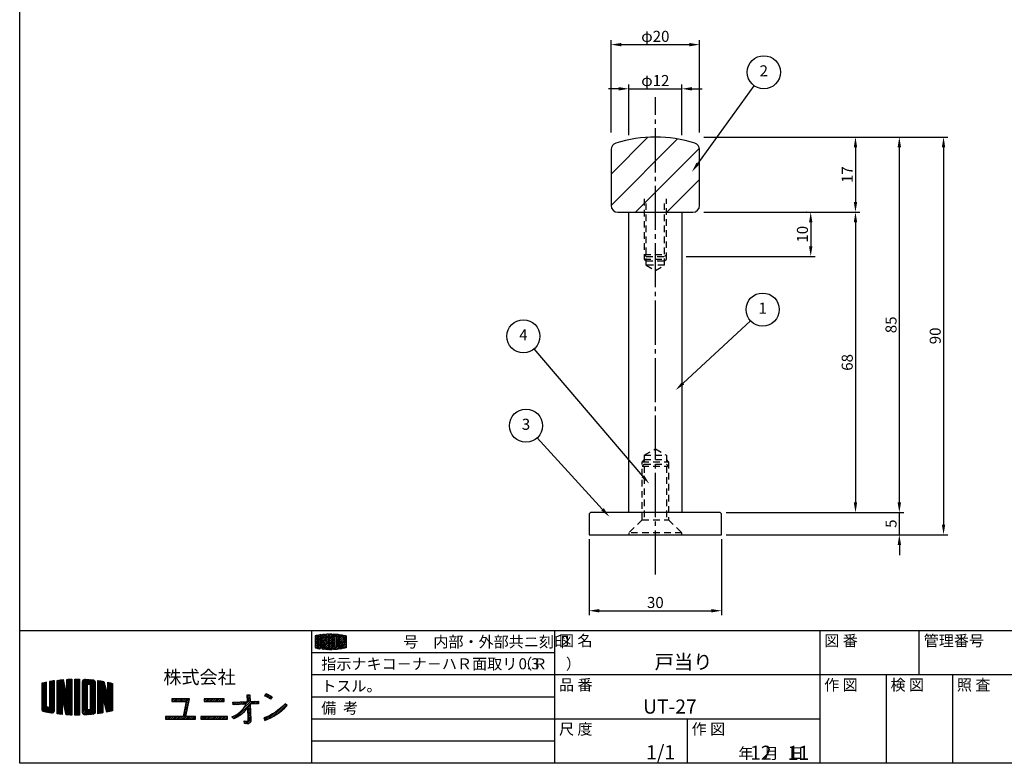
# Model space of a CAD drawing. Extents: x 0 to 386, y 0 to 263.
# Drawn here: x 0 to 223, y 0 to 168 of the extents above; entities that cross this region are included whole.
import ezdxf
from ezdxf.enums import TextEntityAlignment as Align

# ---------------------------------------------------------------- set-up
doc = ezdxf.new("R2010")
doc.units = 0
doc.header["$MEASUREMENT"] = 0
doc.linetypes.add('CENS', pattern=[13, 10, -1, 1, -1])
doc.linetypes.add('HIDS', pattern=[2.5, 1.5, -1])
doc.layers.get('0').update_dxf_attribs({"linetype": 'CONTINUOUS'})
doc.layers.get('DEFPOINTS').update_dxf_attribs({"linetype": 'CONTINUOUS'})
for name, color, linetype in [('ASKPAPERFRAME', 7, 'CONTINUOUS'), ('ASKPAPERSIZE', 7, 'CONTINUOUS'), ('HATCHING_0', 7, 'CONTINUOUS'), ('SUNPO_0', 7, 'CONTINUOUS'), ('TEXT_0', 7, 'CONTINUOUS')]:
    doc.layers.add(name, color=color, linetype=linetype)
doc.styles.get("Standard").update_dxf_attribs({"font": 'ISOCP'})
doc.styles.add('STD', font='TXT.shx', dxfattribs={"bigfont": 'extfont.shx'})
doc.dimstyles.new('ISO-25', dxfattribs={"dimtxt": 2.5, "dimasz": 2.5, "dimexe": 1.25, "dimexo": 0.625, "dimtad": 1, "dimtih": 1, "dimdec": 4, "dimdsep": 46, "dimtxsty": 'STANDARD', "dimcen": 2.5, "dimadec": 0, "dimazin": 0, "dimtfac": 1, "dimtdec": 4, "dimtmove": 0, "dimatfit": 3, "dimfxl": 1, "dimtvp": 1, "dimtolj": 1, "dimtzin": 0, "dimarcsym": 0})

# ---------------------------------------------------------------- blocks, each defined once
blk = doc.blocks.new('*X2')
at = {"color": 0}
for p, q in [((51.4, 31.04), (51.96, 31.6)), ((51.4, 31.46), (51.54, 31.6)), ((51.79, 31), (52.39, 31.6)), ((52.21, 31), (52.81, 31.6)), ((52.64, 31), (53.24, 31.6)), ((53.06, 31), (53.66, 31.6)), ((53.49, 31), (54.09, 31.6)), ((53.91, 31), (54.51, 31.6)), ((54.33, 31), (54.93, 31.6)), ((54.65, 30.89), (55.36, 31.6)), ((58.75, 31.17), (59.18, 31.6)), ((58.75, 31.6), (58.75, 31.6)), ((59, 31), (59.6, 31.6)), ((59.43, 31), (60.03, 31.6)), ((59.85, 31), (60.45, 31.6)), ((60.27, 31), (60.87, 31.6)), ((60.7, 31), (61.3, 31.6)), ((61.12, 31), (61.72, 31.6)), ((61.55, 31), (62.15, 31.6)), ((61.97, 31), (62.57, 31.6)), ((62.4, 31), (63, 31.6)), ((62.82, 31), (63.25, 31.43)), ((68.11, 30.35), (69.1, 31.34)), ((68.45, 32.39), (68.56, 32.5)), ((68.47, 31.99), (68.99, 32.5)), ((68.49, 31.58), (69.07, 32.15)), ((68.51, 31.17), (69.08, 31.75)), ((72.5, 32.2), (72.96, 32.66)), ((72.8, 32.07), (73.25, 32.52)), ((73.09, 31.93), (73.53, 32.38)), ((73.36, 31.78), (73.8, 32.22)), ((73.62, 31.62), (74.05, 32.05)), ((54.12, 28.24), (54.88, 29)), ((54.22, 28.77), (54.99, 29.53)), ((54.33, 29.3), (55.09, 30.06)), ((54.43, 29.83), (55.2, 30.59)), ((54.54, 30.36), (55.3, 31.12)), ((63.24, 31), (63.25, 31.01)), ((65.27, 30.48), (65.62, 30.83)), ((65.43, 30.22), (66.07, 30.85)), ((65.86, 27.26), (69.63, 31.02)), ((65.88, 30.24), (66.51, 30.87)), ((66.33, 30.26), (66.96, 30.89)), ((66.77, 30.28), (67.4, 30.92)), ((66.95, 27.92), (68.12, 29.09)), ((67.22, 30.31), (67.85, 30.94)), ((67.63, 29.45), (69.18, 31)), ((67.66, 30.33), (68.29, 30.96)), ((68.58, 29.55), (69.16, 30.13)), ((68.6, 29.15), (69.18, 29.72)), ((68.62, 28.74), (69.19, 29.31)), ((69.44, 30.41), (70.08, 31.04)), ((69.89, 30.43), (70.52, 31.06)), ((70.34, 30.46), (70.97, 31.09)), ((70.78, 30.48), (71.04, 30.73)), ((74.15, 27.48), (77.11, 30.44)), ((75.25, 28.15), (77.33, 30.23)), ((50, 27.09), (50.51, 27.6)), ((50, 27.51), (50.09, 27.6)), ((50.33, 27), (50.93, 27.6)), ((50.76, 27), (51.36, 27.6)), ((51.18, 27), (51.78, 27.6)), ((51.61, 27), (52.21, 27.6)), ((52.03, 27), (52.63, 27.6)), ((52.46, 27), (53.06, 27.6)), ((52.88, 27), (53.48, 27.6)), ((53.3, 27), (53.9, 27.6)), ((53.73, 27), (54.67, 27.94)), ((54.01, 27.7), (54.77, 28.47)), ((54.15, 27), (54.75, 27.6)), ((54.58, 27), (55.18, 27.6)), ((55, 27), (55.6, 27.6)), ((55.43, 27), (56.03, 27.6)), ((55.85, 27), (56.45, 27.6)), ((56.27, 27), (56.8, 27.53)), ((56.7, 27), (56.8, 27.1)), ((58, 27.03), (58.57, 27.6)), ((58, 27.45), (58.15, 27.6)), ((58.4, 27), (59, 27.6)), ((58.82, 27), (59.42, 27.6)), ((59.24, 27), (59.84, 27.6)), ((59.67, 27), (60.27, 27.6)), ((60.09, 27), (60.69, 27.6)), ((60.52, 27), (61.12, 27.6)), ((60.94, 27), (61.54, 27.6)), ((61.37, 27), (61.97, 27.6)), ((61.79, 27), (62.39, 27.6)), ((62.21, 27), (62.81, 27.6)), ((62.64, 27), (63.24, 27.6)), ((63.06, 27), (63.66, 27.6)), ((63.49, 27), (64, 27.51)), ((63.91, 27), (64, 27.09)), ((65.12, 27.36), (65.5, 27.74)), ((65.33, 27.14), (66.56, 28.37)), ((68.34, 25.92), (69.31, 26.88)), ((68.64, 28.33), (69.21, 28.91)), ((68.66, 27.93), (69.23, 28.5)), ((68.68, 27.52), (69.25, 28.1)), ((68.69, 27.12), (69.27, 27.69)), ((68.71, 26.7), (69.29, 27.28)), ((72.35, 26.96), (72.94, 27.55)), ((72.55, 26.73), (73.78, 27.96)), ((73.29, 27.05), (74.86, 28.62)), ((67.76, 26.6), (67.76, 26.61)), ((67.81, 26.23), (68.13, 26.55)), ((67.97, 25.97), (68.51, 26.5)), ((68.84, 25.99), (69.22, 26.37))]:
    blk.add_line(p, q, dxfattribs=at)
blk = doc.blocks.new('*X0')
at = {"color": 0}
for p, q in [((457.68, 18.57), (458.67, 19.56)), ((457.68, 18.14), (459.05, 19.51)), ((459.87, 18.64), (461.12, 19.89)), ((459.87, 18.21), (461.53, 19.87)), ((459.87, 19.06), (460.65, 19.83)), ((459.87, 19.49), (460.16, 19.78)), ((459.87, 17.79), (461.61, 19.52)), ((462.61, 18.83), (463.86, 20.08)), ((462.61, 19.26), (463.42, 20.06)), ((462.61, 19.68), (462.97, 20.04)), ((462.61, 18.41), (463.98, 19.78)), ((464.8, 18.9), (466.01, 20.11)), ((464.8, 19.33), (465.59, 20.11)), ((464.8, 19.75), (465.17, 20.11)), ((464.8, 18.48), (466.17, 19.85)), ((467, 19.4), (467.65, 20.05)), ((467, 18.97), (468.06, 20.03)), ((467, 18.55), (468.45, 20.01)), ((467, 18.12), (468.85, 19.98)), ((467, 17.7), (469.24, 19.94)), ((467, 17.28), (469.63, 19.91)), ((468.76, 18.62), (470.01, 19.87)), ((469.13, 18.57), (470.33, 19.76)), ((469.19, 18.19), (470.52, 19.52)), ((471.38, 19.54), (471.51, 19.67)), ((471.38, 19.11), (471.88, 19.62)), ((471.38, 18.69), (472.25, 19.56)), ((471.38, 18.26), (472.61, 19.5)), ((455.49, 18.07), (456.57, 19.15)), ((455.49, 18.5), (456.02, 19.03)), ((455.49, 17.65), (456.86, 19.02)), ((455.49, 17.22), (456.86, 18.59)), ((455.49, 16.8), (456.86, 18.17)), ((455.49, 16.37), (456.86, 17.74)), ((455.49, 15.95), (456.86, 17.32)), ((455.49, 15.53), (456.86, 16.9)), ((457.68, 18.99), (458.16, 19.47)), ((457.68, 17.72), (459.05, 19.09)), ((457.68, 17.29), (459.05, 18.66)), ((457.68, 16.87), (459.05, 18.24)), ((457.68, 16.45), (459.05, 17.82)), ((457.68, 16.02), (459.05, 17.39)), ((457.68, 15.6), (459.05, 16.97)), ((459.87, 17.36), (461.68, 19.18)), ((459.87, 16.94), (461.76, 18.83)), ((459.87, 16.52), (461.84, 18.48)), ((459.87, 16.09), (461.91, 18.13)), ((459.87, 15.67), (461.99, 17.78)), ((459.87, 15.24), (462.06, 17.44)), ((459.87, 14.82), (462.14, 17.09)), ((459.87, 14.39), (462.22, 16.74)), ((462.61, 17.98), (463.98, 19.35)), ((462.61, 17.56), (463.98, 18.93)), ((462.61, 17.13), (463.98, 18.5)), ((462.61, 16.71), (463.98, 18.08)), ((462.61, 16.29), (463.98, 17.66)), ((462.61, 15.86), (463.98, 17.23)), ((462.61, 15.44), (463.98, 16.81)), ((464.8, 18.05), (466.17, 19.42)), ((464.8, 17.63), (466.17, 19)), ((464.8, 17.2), (466.17, 18.57)), ((464.8, 16.78), (466.17, 18.15)), ((464.8, 16.36), (466.17, 17.73)), ((464.8, 15.93), (466.17, 17.3)), ((464.8, 15.51), (466.17, 16.88)), ((467, 16.85), (468.37, 18.22)), ((467, 16.43), (468.37, 17.8)), ((467, 16), (468.37, 17.37)), ((467, 15.58), (468.37, 16.95)), ((469.19, 17.77), (470.56, 19.14)), ((469.19, 17.35), (470.56, 18.72)), ((469.19, 16.92), (470.56, 18.29)), ((469.19, 16.5), (470.56, 17.87)), ((469.19, 16.07), (470.56, 17.44)), ((469.19, 15.65), (470.56, 17.02)), ((471.38, 17.84), (472.97, 19.43)), ((471.38, 17.42), (473.1, 19.14)), ((471.38, 16.99), (473.19, 18.8)), ((471.38, 16.57), (473.27, 18.46)), ((471.38, 16.14), (473.36, 18.13)), ((471.38, 15.72), (473.45, 17.79)), ((471.38, 15.29), (473.54, 17.45)), ((471.38, 14.87), (473.63, 17.12)), ((471.38, 14.45), (473.71, 16.78)), ((474.12, 18.88), (474.38, 19.15)), ((474.12, 18.46), (474.73, 19.07)), ((474.12, 18.03), (475.07, 18.99)), ((474.12, 17.61), (475.41, 18.91)), ((474.12, 17.19), (475.49, 18.56)), ((474.12, 16.76), (475.49, 18.13)), ((474.12, 16.34), (475.49, 17.71)), ((474.12, 15.91), (475.49, 17.28)), ((474.12, 15.49), (475.49, 16.86)), ((455.49, 15.1), (456.86, 16.47)), ((455.49, 14.68), (456.86, 16.05)), ((455.49, 14.25), (456.86, 15.62)), ((455.49, 13.83), (456.86, 15.2)), ((455.49, 13.41), (456.86, 14.78)), ((455.49, 12.98), (456.86, 14.35)), ((455.49, 12.56), (456.86, 13.93)), ((457.68, 15.17), (459.05, 16.54)), ((457.68, 14.75), (459.05, 16.12)), ((457.68, 14.32), (459.05, 15.69)), ((457.68, 13.9), (459.05, 15.27)), ((457.68, 13.48), (459.05, 14.85)), ((457.68, 13.05), (459.05, 14.42)), ((457.68, 12.63), (459.05, 14)), ((459.87, 13.97), (462.29, 16.39)), ((459.87, 13.55), (462.37, 16.04)), ((459.87, 13.12), (461.25, 14.5)), ((459.87, 12.7), (461.25, 14.07)), ((461.31, 14.56), (462.45, 15.7)), ((461.39, 14.22), (462.52, 15.35)), ((461.47, 13.87), (462.6, 15)), ((461.55, 13.52), (463.98, 15.96)), ((461.63, 13.18), (463.98, 15.53)), ((461.7, 12.83), (463.98, 15.11)), ((461.78, 12.49), (463.98, 14.69)), ((461.86, 12.14), (463.98, 14.26)), ((462.61, 15.01), (463.98, 16.38)), ((464.8, 15.08), (466.17, 16.45)), ((464.8, 14.66), (466.17, 16.03)), ((464.8, 14.23), (466.17, 15.6)), ((464.8, 13.81), (466.17, 15.18)), ((464.8, 13.39), (466.17, 14.76)), ((464.8, 12.96), (466.17, 14.33)), ((467, 15.15), (468.37, 16.52)), ((467, 14.73), (468.37, 16.1)), ((467, 14.31), (468.37, 15.68)), ((467, 13.88), (468.37, 15.25)), ((467, 13.46), (468.37, 14.83)), ((467, 13.03), (468.37, 14.4)), ((467, 12.61), (468.37, 13.98)), ((469.19, 15.22), (470.56, 16.59)), ((469.19, 14.8), (470.56, 16.17)), ((469.19, 14.38), (470.56, 15.75)), ((469.19, 13.95), (470.56, 15.32)), ((469.19, 13.53), (470.56, 14.9)), ((469.19, 13.1), (470.56, 14.47)), ((469.19, 12.68), (470.56, 14.05)), ((471.38, 14.02), (473.8, 16.44)), ((471.38, 13.6), (472.75, 14.97)), ((471.38, 13.17), (472.75, 14.54)), ((471.38, 12.75), (472.75, 14.12)), ((472.79, 15.01), (473.89, 16.11)), ((472.88, 14.67), (473.98, 15.77)), ((472.96, 14.33), (474.07, 15.44)), ((473.04, 13.99), (475.49, 16.43)), ((473.13, 13.65), (475.49, 16.01)), ((473.21, 13.31), (475.49, 15.59)), ((473.3, 12.97), (475.49, 15.16)), ((473.38, 12.63), (475.49, 14.74)), ((473.46, 12.29), (475.49, 14.31)), ((455.49, 12.13), (456.86, 13.5)), ((455.49, 11.71), (456.86, 13.08)), ((455.53, 11.32), (456.86, 12.65)), ((455.72, 11.09), (456.87, 12.24)), ((456.02, 10.97), (457.16, 12.11)), ((456.37, 10.89), (459.05, 13.57)), ((456.72, 10.82), (459.05, 13.15)), ((457.07, 10.74), (459.05, 12.72)), ((457.42, 10.67), (459.05, 12.3)), ((457.78, 10.6), (459.05, 11.88)), ((458.13, 10.54), (459.05, 11.45)), ((459.87, 12.27), (461.25, 13.65)), ((459.87, 11.85), (461.25, 13.22)), ((459.87, 11.42), (461.25, 12.8)), ((459.87, 11), (461.25, 12.37)), ((459.87, 10.58), (461.25, 11.95)), ((459.97, 10.25), (461.25, 11.53)), ((461.94, 11.79), (463.98, 13.84)), ((462.01, 11.45), (463.98, 13.41)), ((462.09, 11.1), (463.98, 12.99)), ((462.17, 10.75), (463.98, 12.56)), ((462.25, 10.41), (463.98, 12.14)), ((462.32, 10.06), (463.98, 11.72)), ((462.67, 9.98), (463.98, 11.29)), ((464.8, 12.54), (466.17, 13.91)), ((464.8, 12.11), (466.17, 13.48)), ((464.8, 11.69), (466.17, 13.06)), ((464.8, 11.27), (466.17, 12.63)), ((464.8, 10.84), (466.17, 12.21)), ((464.8, 10.42), (466.17, 11.79)), ((464.8, 9.99), (466.17, 11.36)), ((467, 12.18), (468.37, 13.55)), ((467, 11.76), (468.37, 13.13)), ((467, 11.34), (468.37, 12.71)), ((467, 10.91), (468.37, 12.28)), ((467.01, 10.5), (468.37, 11.86)), ((467.14, 10.21), (468.42, 11.48)), ((467.37, 10.02), (468.73, 11.38)), ((467.73, 9.95), (470.56, 12.78)), ((468.18, 9.97), (470.56, 12.35)), ((468.64, 10.01), (470.56, 11.93)), ((469.1, 10.04), (470.56, 11.5)), ((469.19, 12.25), (470.56, 13.62)), ((469.19, 11.83), (470.56, 13.2)), ((471.38, 12.32), (472.75, 13.69)), ((471.38, 11.9), (472.75, 13.27)), ((471.38, 11.48), (472.75, 12.85)), ((471.38, 11.05), (472.75, 12.42)), ((471.38, 10.63), (472.75, 12)), ((471.5, 10.33), (472.75, 11.57)), ((472, 10.4), (472.75, 11.15)), ((473.55, 11.95), (475.49, 13.89)), ((473.63, 11.61), (475.49, 13.46)), ((473.71, 11.27), (475.49, 13.04)), ((473.8, 10.93), (475.49, 12.62)), ((474.09, 10.79), (475.49, 12.19)), ((474.63, 10.91), (475.49, 11.77)), ((475.18, 11.04), (475.49, 11.34)), ((458.56, 10.53), (459.02, 11)), ((460.35, 10.2), (461.25, 11.1)), ((460.72, 10.16), (461.25, 10.68)), ((461.11, 10.11), (461.25, 10.25)), ((463.07, 9.95), (463.98, 10.87)), ((463.47, 9.93), (463.98, 10.44)), ((463.88, 9.92), (463.98, 10.02)), ((465.12, 9.89), (466.17, 10.94)), ((465.54, 9.88), (466.17, 10.51)), ((465.97, 9.89), (466.17, 10.09)), ((469.57, 10.09), (470.56, 11.08)), ((470.04, 10.14), (470.56, 10.65)), ((472.51, 10.49), (472.75, 10.73))]:
    blk.add_line(p, q, dxfattribs=at)
blk = doc.blocks.new('*X1')
at = {"color": 0}
for p, q in [((389.74, 28.69), (390.09, 29.04)), ((390.7, 28.8), (391.01, 29.11)), ((391.47, 28.72), (391.87, 29.13)), ((392.24, 28.64), (392.69, 29.09)), ((392.24, 28.22), (393.08, 29.06)), ((393, 28.56), (393.43, 28.98)), ((393.77, 28.9), (393.84, 28.97)), ((388.21, 28.43), (388.56, 28.79)), ((388.21, 28.01), (388.69, 28.49)), ((388.21, 27.58), (388.69, 28.06)), ((388.21, 27.16), (388.69, 27.64)), ((388.21, 26.74), (388.69, 27.22)), ((388.21, 26.31), (388.69, 26.79)), ((388.98, 28.78), (389.09, 28.89)), ((388.98, 28.35), (389.46, 28.83)), ((388.98, 27.93), (389.46, 28.41)), ((388.98, 27.5), (389.46, 27.98)), ((388.98, 27.08), (389.46, 27.56)), ((388.98, 26.65), (389.46, 27.13)), ((389.74, 28.27), (390.36, 28.89)), ((389.74, 27.85), (390.43, 28.54)), ((389.74, 27.42), (390.51, 28.19)), ((389.74, 27), (390.59, 27.84)), ((389.74, 26.57), (390.22, 27.05)), ((390.27, 27.1), (390.66, 27.49)), ((390.35, 26.75), (391.18, 27.59)), ((390.42, 26.4), (391.18, 27.16)), ((390.5, 26.06), (391.18, 26.74)), ((390.7, 28.38), (391.18, 28.86)), ((390.7, 27.96), (391.18, 28.44)), ((390.7, 27.53), (391.18, 28.01)), ((391.47, 28.3), (391.95, 28.78)), ((391.47, 27.87), (391.95, 28.35)), ((391.47, 27.45), (391.95, 27.93)), ((391.47, 27.03), (391.95, 27.51)), ((391.47, 26.6), (391.95, 27.08)), ((392.24, 27.79), (392.72, 28.27)), ((392.24, 27.37), (392.72, 27.85)), ((392.24, 26.94), (392.72, 27.42)), ((392.24, 26.52), (392.72, 27)), ((393, 28.14), (393.48, 28.62)), ((393, 27.71), (393.48, 28.19)), ((393, 27.29), (393.48, 27.77)), ((393, 26.86), (393.48, 27.34)), ((393, 26.44), (393.48, 26.92)), ((393.77, 28.48), (394.2, 28.91)), ((393.77, 28.05), (394.4, 28.68)), ((393.77, 27.63), (394.49, 28.35)), ((393.77, 27.21), (394.57, 28.01)), ((393.77, 26.78), (394.25, 27.26)), ((393.77, 26.36), (394.25, 26.84)), ((394.28, 27.29), (394.66, 27.67)), ((394.36, 26.95), (395.21, 27.8)), ((394.45, 26.61), (395.21, 27.37)), ((394.53, 26.27), (395.21, 26.95)), ((394.73, 28.59), (394.91, 28.77)), ((394.73, 28.17), (395.21, 28.64)), ((394.73, 27.74), (395.21, 28.22)), ((388.29, 25.97), (388.69, 26.37)), ((388.62, 25.88), (389.46, 26.71)), ((388.98, 25.81), (389.46, 26.29)), ((389.74, 26.15), (390.22, 26.63)), ((389.74, 25.72), (390.22, 26.21)), ((390.08, 25.64), (390.22, 25.78)), ((390.58, 25.71), (391.18, 26.31)), ((390.86, 25.57), (391.18, 25.89)), ((391.47, 26.18), (391.95, 26.66)), ((391.47, 25.75), (391.95, 26.23)), ((391.69, 25.55), (391.95, 25.81)), ((392.24, 26.1), (392.72, 26.58)), ((392.26, 25.7), (392.72, 26.15)), ((392.56, 25.57), (393.48, 26.49)), ((393.02, 25.61), (393.48, 26.07)), ((393.77, 25.93), (394.25, 26.41)), ((393.99, 25.73), (394.25, 25.99)), ((394.61, 25.93), (395.21, 26.52)), ((395.05, 25.94), (395.21, 26.1))]:
    blk.add_line(p, q, dxfattribs=at)
blk = doc.blocks.new('*X3')
at = {"color": 0, "linetype": 'Continuous'}
for p, q in [((161.62, 133.34), (169.96, 141.68)), ((161.62, 126.27), (176.66, 141.3)), ((167.15, 124.73), (181.6, 139.18)), ((174.22, 124.73), (181.62, 132.13))]:
    blk.add_line(p, q, dxfattribs=at)
blk = doc.blocks.new('*D7')
at = {"color": 3, "linetype": 'ByBlock'}
for p, q in [((161.62, 142.73), (161.62, 163.65)), ((163.92, 162.65), (179.32, 162.65)), ((181.62, 142.73), (181.62, 163.65))]:
    blk.add_line(p, q, dxfattribs=at)
for points in [[(163.92, 163.03), (163.92, 162.26), (161.62, 162.65)], [(179.32, 163.03), (179.32, 162.26), (181.62, 162.65)]]:
    blk.add_solid(points, dxfattribs=at)
at = {"layer": 'DEFPOINTS', "color": 0, "linetype": 'ByBlock'}
for p in [(181.62, 162.65), (161.62, 141.73), (181.62, 141.73)]:
    blk.add_point(p, dxfattribs=at)
at = {"color": 4, "linetype": 'ByBlock', "insert": (171.62, 164.52), "char_height": 2.5, "attachment_point": 5, "style": 'STD'}
blk.add_mtext('\\A1;φ20', dxfattribs=at)
blk = doc.blocks.new('ARRI')
at = {"color": 0, "linetype": 'ByBlock'}
for p, q in [((0, 0), (-1, 0.213)), ((-1, -0.213), (0, 0)), ((0, 0), (-1, 0))]:
    blk.add_line(p, q, dxfattribs=at)
blk = doc.blocks.new('*D8')
at = {"color": 3, "linetype": 'ByBlock'}
for p, q in [((163.32, 152.65), (161.02, 152.65)), ((165.62, 142.12), (165.62, 153.65)), ((165.62, 152.65), (177.62, 152.65)), ((177.62, 142.12), (177.62, 153.65)), ((179.92, 152.65), (182.22, 152.65))]:
    blk.add_line(p, q, dxfattribs=at)
for points in [[(163.32, 153.03), (163.32, 152.26), (165.62, 152.65)], [(179.92, 153.03), (179.92, 152.26), (177.62, 152.65)]]:
    blk.add_solid(points, dxfattribs=at)
at = {"layer": 'DEFPOINTS', "color": 0, "linetype": 'ByBlock'}
for p in [(177.62, 152.65), (165.62, 141.12), (177.62, 141.12)]:
    blk.add_point(p, dxfattribs=at)
at = {"color": 4, "linetype": 'ByBlock', "insert": (171.62, 154.52), "char_height": 2.5, "attachment_point": 5, "style": 'STD'}
blk.add_mtext('\\A1;φ12', dxfattribs=at)
blk = doc.blocks.new('*D9')
at = {"color": 3, "linetype": 'ByBlock'}
for p, q in [((225.82, 141.73), (225.82, 141.73)), ((226.82, 59.03), (226.82, 139.43))]:
    blk.add_line(p, q, dxfattribs=at)
for points in [[(226.44, 139.43), (227.2, 139.43), (226.82, 141.73)], [(226.44, 59.03), (227.2, 59.03), (226.82, 56.73)]]:
    blk.add_solid(points, dxfattribs=at)
at = {"layer": 'DEFPOINTS', "color": 0, "linetype": 'ByBlock'}
for p in [(226.82, 141.73), (226.82, 141.73), (194.12, 56.73)]:
    blk.add_point(p, dxfattribs=at)
at = {"color": 4, "linetype": 'ByBlock', "insert": (224.94, 99.23), "char_height": 2.5, "attachment_point": 5, "rotation": 90, "style": 'STD'}
blk.add_mtext('\\A1;85', dxfattribs=at)
blk = doc.blocks.new('*D10')
at = {"color": 3, "linetype": 'ByBlock'}
for p, q in [((217.82, 141.73), (217.9, 141.73)), ((216.9, 139.43), (216.9, 127.03)), ((182.62, 124.73), (217.9, 124.73))]:
    blk.add_line(p, q, dxfattribs=at)
for points in [[(216.52, 139.43), (217.28, 139.43), (216.9, 141.73)], [(216.52, 127.03), (217.28, 127.03), (216.9, 124.73)]]:
    blk.add_solid(points, dxfattribs=at)
at = {"layer": 'DEFPOINTS', "color": 0, "linetype": 'ByBlock'}
for p in [(216.82, 141.73), (181.62, 124.73), (216.9, 124.73)]:
    blk.add_point(p, dxfattribs=at)
at = {"color": 4, "linetype": 'ByBlock', "insert": (215.03, 133.23), "char_height": 2.5, "attachment_point": 5, "rotation": 90, "style": 'STD'}
blk.add_mtext('\\A1;17', dxfattribs=at)
blk = doc.blocks.new('*D11')
at = {"color": 3, "linetype": 'ByBlock'}
for p, q in [((216.9, 122.43), (216.9, 59.03)), ((217.82, 56.73), (217.9, 56.73))]:
    blk.add_line(p, q, dxfattribs=at)
for points in [[(216.52, 122.43), (217.28, 122.43), (216.9, 124.73)], [(216.52, 59.03), (217.28, 59.03), (216.9, 56.73)]]:
    blk.add_solid(points, dxfattribs=at)
at = {"layer": 'DEFPOINTS', "color": 0, "linetype": 'ByBlock'}
for p in [(181.62, 124.73), (216.82, 56.73), (216.9, 56.73)]:
    blk.add_point(p, dxfattribs=at)
at = {"color": 4, "linetype": 'ByBlock', "insert": (215.03, 90.73), "char_height": 2.5, "attachment_point": 5, "rotation": 90, "style": 'STD'}
blk.add_mtext('\\A1;68', dxfattribs=at)
blk = doc.blocks.new('*D12')
at = {"color": 3, "linetype": 'ByBlock'}
for p, q in [((143.5, 124.73), (143.45, 124.73)), ((144.45, 122.43), (144.45, 117.03)), ((116.3, 114.73), (145.45, 114.73))]:
    blk.add_line(p, q, dxfattribs=at)
for points in [[(144.07, 122.43), (144.83, 122.43), (144.45, 124.73)], [(144.07, 117.03), (144.83, 117.03), (144.45, 114.73)]]:
    blk.add_solid(points, dxfattribs=at)
at = {"layer": 'DEFPOINTS', "color": 0, "linetype": 'ByBlock'}
for p in [(144.5, 124.73), (115.3, 114.73), (144.45, 114.73)]:
    blk.add_point(p, dxfattribs=at)
at = {"color": 4, "linetype": 'ByBlock', "insert": (142.58, 119.73), "char_height": 2.5, "attachment_point": 5, "rotation": 90, "style": 'STD'}
blk.add_mtext('\\A1;10', dxfattribs=at)
blk = doc.blocks.new('*D14')
at = {"color": 3, "linetype": 'ByBlock'}
for p, q in [((182.62, 141.73), (237.82, 141.73)), ((236.82, 139.43), (236.82, 54.03)), ((187.62, 51.73), (237.82, 51.73))]:
    blk.add_line(p, q, dxfattribs=at)
for points in [[(236.44, 139.43), (237.2, 139.43), (236.82, 141.73)], [(236.44, 54.03), (237.2, 54.03), (236.82, 51.73)]]:
    blk.add_solid(points, dxfattribs=at)
at = {"layer": 'DEFPOINTS', "color": 0, "linetype": 'ByBlock'}
for p in [(181.62, 141.73), (186.62, 51.73), (236.82, 51.73)]:
    blk.add_point(p, dxfattribs=at)
at = {"color": 4, "linetype": 'ByBlock', "insert": (234.94, 96.73), "char_height": 2.5, "attachment_point": 5, "rotation": 90, "style": 'STD'}
blk.add_mtext('\\A1;90', dxfattribs=at)
blk = doc.blocks.new('*D15')
at = {"color": 3, "linetype": 'ByBlock'}
for p, q in [((226.82, 59.03), (226.82, 61.33)), ((187.62, 56.73), (227.82, 56.73)), ((226.82, 51.73), (226.82, 56.73)), ((187.62, 51.73), (227.82, 51.73)), ((226.82, 49.43), (226.82, 47.13))]:
    blk.add_line(p, q, dxfattribs=at)
for points in [[(226.44, 59.03), (227.2, 59.03), (226.82, 56.73)], [(226.44, 49.43), (227.2, 49.43), (226.82, 51.73)]]:
    blk.add_solid(points, dxfattribs=at)
at = {"layer": 'DEFPOINTS', "color": 0, "linetype": 'ByBlock'}
for p in [(186.62, 56.73), (226.82, 56.73), (186.62, 51.73)]:
    blk.add_point(p, dxfattribs=at)
at = {"color": 4, "linetype": 'ByBlock', "insert": (224.94, 54.23), "char_height": 2.5, "attachment_point": 5, "rotation": 90, "style": 'STD'}
blk.add_mtext('\\A1;5', dxfattribs=at)
blk = doc.blocks.new('*D20')
at = {"color": 3, "linetype": 'ByBlock'}
for p, q in [((94.3, 50.73), (94.3, 33.53)), ((124.3, 50.73), (124.3, 33.53)), ((96.6, 34.53), (122, 34.53))]:
    blk.add_line(p, q, dxfattribs=at)
for points in [[(96.6, 34.91), (96.6, 34.15), (94.3, 34.53)], [(122, 34.91), (122, 34.15), (124.3, 34.53)]]:
    blk.add_solid(points, dxfattribs=at)
at = {"layer": 'DEFPOINTS', "color": 0, "linetype": 'ByBlock'}
for p in [(94.3, 51.73), (124.3, 51.73), (124.3, 34.53)]:
    blk.add_point(p, dxfattribs=at)
at = {"color": 4, "linetype": 'ByBlock', "insert": (109.3, 36.4), "char_height": 2.5, "attachment_point": 5, "style": 'STD'}
blk.add_mtext('\\A1;30', dxfattribs=at)

msp = doc.modelspace()

# ---------------------------------------------------------------- linework, layer by layer
at = {"color": 1, "linetype": 'CENS'}
msp.add_line((143.79113, 42.72505), (143.79113, 150.72505), dxfattribs=at)
at = {"color": 7, "linetype": 'Continuous'}
for p, q in [((133.79113, 138.92799), (133.79113, 126.22505)), ((153.79113, 126.22505), (153.79113, 138.92799)), ((135.29113, 124.72505), (152.29113, 124.72505)), ((137.79113, 56.72505), (137.79113, 124.72505)), ((149.79113, 124.72505), (149.79113, 56.72505)), ((129.09113, 56.72505), (128.79113, 56.42505)), ((128.79113, 56.42505), (128.79113, 51.72505)), ((158.49113, 56.72505), (129.09113, 56.72505)), ((158.49113, 56.72505), (158.79113, 56.42505)), ((158.79113, 51.72505), (158.79113, 56.42505)), ((128.79113, 51.72505), (158.79113, 51.72505))]:
    msp.add_line(p, q, dxfattribs=at)
at = {"color": 5, "linetype": 'HIDS'}
for p, q in [((141.29113, 127.72505), (141.29113, 114.12505)), ((141.69113, 112.72505), (141.69113, 127.72505)), ((145.89113, 112.72505), (145.89113, 127.72505)), ((146.29113, 114.12505), (146.29113, 127.72505)), ((141.29113, 115.12505), (146.29113, 115.12505)), ((141.29113, 115.12505), (141.69113, 114.72505)), ((141.29113, 114.12505), (141.69113, 113.72505)), ((141.29113, 114.12505), (146.29113, 114.12505)), ((141.69113, 114.72505), (145.89113, 114.72505)), ((141.69113, 113.72505), (145.89113, 113.72505)), ((145.89113, 114.72505), (146.29113, 115.12505)), ((145.89113, 113.72505), (146.29113, 114.12505)), ((145.89113, 112.72505), (141.69113, 112.72505)), ((141.69113, 112.72505), (143.79113, 111.51261)), ((143.79113, 111.51261), (145.89113, 112.72505)), ((141.29113, 69.72505), (143.79113, 71.16842)), ((141.29113, 69.72505), (141.29113, 55.12505)), ((141.29113, 69.72505), (146.29113, 69.72505)), ((143.79113, 71.16842), (146.29113, 69.72505)), ((146.29113, 69.72505), (146.29113, 55.12505)), ((141.29113, 68.72505), (140.79113, 68.22505)), ((140.79113, 55.12505), (140.79113, 68.22505)), ((140.79113, 68.22505), (146.79113, 68.22505)), ((141.29113, 67.72505), (140.79113, 67.22505)), ((140.79113, 67.22505), (146.79113, 67.22505)), ((141.29113, 68.72505), (146.29113, 68.72505)), ((141.29113, 67.72505), (146.29113, 67.72505)), ((146.79113, 68.22505), (146.29113, 68.72505)), ((146.79113, 67.22505), (146.29113, 67.72505)), ((146.79113, 68.22505), (146.79113, 55.12505)), ((140.79113, 55.12505), (137.79113, 52.12505)), ((140.79113, 55.12505), (146.79113, 55.12505)), ((146.79113, 55.12505), (149.79113, 52.12505)), ((149.79113, 52.12505), (137.79113, 52.12505)), ((137.79113, 52.12505), (137.79113, 51.72505)), ((137.79113, 51.72505), (149.79113, 51.72505)), ((149.79113, 51.72505), (149.79113, 52.12505))]:
    msp.add_line(p, q, dxfattribs=at)
at = {"color": 7, "linetype": 'Continuous'}
for centre, radius, start, end in [((135.29113, 138.92799), 1.5, 107.3522611, 180), ((143.79113, 111.72505), 30, 72.6477389, 107.3522611), ((152.29113, 138.92799), 1.5, 0, 72.6477389), ((135.29113, 126.22505), 1.5, 180, 270), ((152.29113, 126.22505), 1.5, 270, 0)]:
    msp.add_arc(centre, radius, start, end, dxfattribs=at)
at = {"layer": 'ASKPAPERFRAME', "color": 7}
for p, q in [((0, 0), (0, 263)), ((386, 30), (0, 30)), ((66, 30), (66, 0)), ((121, 30), (121, 0)), ((181, 30), (181, 0)), ((386, 0), (0, 0))]:
    msp.add_line(p, q, dxfattribs=at)
at = {"layer": 'ASKPAPERFRAME', "color": 1, "linetype": 'Continuous'}
msp.add_line((203.5, 20), (203.5, 30), dxfattribs=at)
at = {"layer": 'ASKPAPERFRAME', "color": 1}
for p, q in [((121, 25), (66, 25)), ((196, 20), (66, 20)), ((211, 20), (196, 20)), ((196, 20), (196, 0)), ((241, 20), (211, 20)), ((211, 20), (211, 0)), ((121, 15), (66, 15)), ((181, 10), (66, 10)), ((151, 10), (151, 0)), ((121, 5), (66, 5))]:
    msp.add_line(p, q, dxfattribs=at)
for points in [[(67.62342, 26.5691, -0.475074551), (67.50818, 26.47518, -0.002444971), (67.37356, 26.50361, -0.353111468), (67.33575, 26.55047), (67.33575, 28.97499, 0.00845592), (66.8563, 28.865), (66.8563, 26.28594, 0.347789369), (67.00399, 26.0993, 0.014350617), (67.82151, 25.93078, 0.466322435), (68.10288, 26.16686), (68.10288, 29.116, 0.008364792), (67.62342, 29.03286)], [(69.34945, 29.256, -0.008253017), (69.8289, 29.28104), (69.8289, 25.71896, -0.009905681), (69.25356, 25.75092), (68.87146, 27.45431), (68.87146, 25.78482, -0.008325087), (68.39055, 25.842), (68.39055, 29.158, -0.00998148), (68.96735, 29.22464), (69.34945, 27.47701)], [(70.59603, 25.71182, -0.008241779), (70.11658, 25.71154), (70.11658, 29.28846, -0.008241779), (70.59603, 29.28818)], [(72.13027, 25.9899, -0.382047124), (71.95975, 25.7993, -0.014203356), (71.13642, 25.73109, -0.430193262), (70.8837, 25.97047), (70.8837, 29.02953, -0.430193262), (71.13642, 29.26891, -0.014203356), (71.95975, 29.2007, -0.382047124), (72.13027, 29.0101)], [(73.37685, 28.97139, -0.008458253), (73.8563, 28.86079), (73.8563, 26.13921, -0.010142399), (73.28096, 26.00853), (72.8974, 27.56832), (72.8974, 25.93491, -0.00834777), (72.41795, 25.85778), (72.41795, 29.14222, -0.010023091), (72.99329, 29.04768), (73.37685, 27.5817)], [(71.65082, 26.28985, -0.388196584), (71.60717, 26.2421, -0.002505743), (71.46667, 26.23018, -0.437729001), (71.36315, 26.32577), (71.36315, 28.67423, -0.437729001), (71.46667, 28.76982, -0.002505743), (71.60717, 28.7579, -0.388196584), (71.65082, 28.71015)]]:
    msp.add_lwpolyline(points, format="xyb", close=True, dxfattribs=at)
at = {"layer": 'ASKPAPERFRAME'}
for points in [[(6.75342, 12.86144, -0.475074551), (6.49001, 12.64677, -0.002444971), (6.18231, 12.71175, -0.353111468), (6.09589, 12.81887), (6.09589, 18.36063, 0.00845592), (5, 18.10922), (5, 12.21422, 0.347789369), (5.33757, 11.78761, 0.014350617), (7.2062, 11.40243, 0.466322435), (7.84932, 11.94205), (7.84932, 18.68294, 0.008364792), (6.75342, 18.49291)], [(10.69863, 19.00293, -0.008253017), (11.79452, 19.06017), (11.79452, 10.91826, -0.009905681), (10.47945, 10.99132), (9.60607, 14.88478), (9.60607, 11.06881, -0.008325087), (8.50685, 11.19949), (8.50685, 18.77894, -0.00998148), (9.82525, 18.93126), (10.69863, 14.93666)], [(13.54795, 10.90194, -0.008241779), (12.45205, 10.9013), (12.45205, 19.07714, -0.008241779), (13.54795, 19.0765)], [(16.66502, 11.1019, -0.014203356), (14.78313, 10.94601, -0.430193262), (14.20548, 11.49314), (14.20548, 18.48529, -0.430193262), (14.78313, 19.03243, -0.014203356), (16.66502, 18.87653, -0.382047124), (17.05479, 18.44088), (17.05479, 11.53756, -0.382047124)], [(15.9589, 12.22317, -0.388196584), (15.85913, 12.11402, -0.002505743), (15.53798, 12.08678, -0.437729001), (15.30137, 12.30526), (15.30137, 17.67318, -0.437729001), (15.53798, 17.89166, -0.002505743), (15.85913, 17.86442, -0.388196584), (15.9589, 17.75527)], [(19.90411, 18.35239, -0.008458253), (21, 18.09959), (21, 11.87885, -0.010142399), (19.68493, 11.58015), (18.80822, 15.14538), (18.80822, 11.41187, -0.00834777), (17.71233, 11.23557), (17.71233, 18.74287, -0.010023091), (19.0274, 18.52678), (19.90411, 15.17597)], [(57.10118, 15.01451), (56.75272, 14.52606, 0.068635717), (55.41852, 15.22511), (55.66872, 15.77251, -0.066581721)], [(51.46049, 8.9), (50.84434, 8.99046), (50.75711, 9.6097), (51.49131, 9.50191, 0.391498213), (51.71023, 9.76135), (51.57339, 12.7718, -0.173853719), (48.40436, 10.05889), (47.96409, 10.52667, 0.198219498), (51.19319, 13.35261), (48.27874, 13.21287), (48.25, 13.81218), (51.51898, 13.96892), (51.44938, 15.5), (52.05, 15.5), (52.11829, 13.99766), (54.02126, 14.0889), (54.05, 13.48959), (52.14553, 13.39827), (52.30961, 9.7886, -0.427581185)], [(55.25637, 10.26178), (55.43509, 9.68784, 0.115284685), (60.48836, 13.08062), (60.04933, 13.48959, -0.114571705)]]:
    msp.add_lwpolyline(points, format="xyb", close=True, dxfattribs=at)
for points in [[(38.4, 14.6), (34.4, 14.6), (34.4, 14), (37.66812, 14), (36.98812, 10.6), (33, 10.6), (33, 10), (39.8, 10), (39.8, 10.6), (37.6, 10.6)], [(41.75, 14.6), (41.75, 14), (46.25, 14), (46.25, 14.6)], [(41, 10), (47, 10), (47, 10.6), (41, 10.6)]]:
    msp.add_lwpolyline(points, close=True, dxfattribs=at)
at = {"layer": 'ASKPAPERSIZE', "color": 4, "linetype": 'Continuous'}
msp.add_lwpolyline([(0, 0), (0, 263), (386, 263), (386, 0)], close=True, dxfattribs=at)
at = {"layer": 'SUNPO_0', "color": 3, "linetype": 'Continuous'}
for p, q in [((153.3964, 135.68389), (166.13354, 153.35064)), ((150.07811, 86.03855), (165.31345, 100.13485)), ((140.94744, 64.9944), (116.37646, 93.78031)), ((131.84706, 57.47883), (117.06291, 73.63697))]:
    msp.add_line(p, q, dxfattribs=at)
for centre in [(168.32662, 156.3925), (168.06599, 102.68161), (113.94187, 96.63254), (114.53149, 76.40364)]:
    msp.add_circle(centre, 3.75, dxfattribs=at)
for points in [[(153.70735, 135.45971), (153.08546, 135.90807), (152.05131, 133.81822)], [(150.33844, 85.75718), (149.81777, 86.31993), (148.38988, 84.47654)], [(141.239, 65.24327), (140.65588, 64.74553), (142.44066, 63.24503)], [(132.12988, 57.7376), (131.56425, 57.22006), (133.39966, 55.78194)]]:
    msp.add_solid(points, dxfattribs=at)

# ---------------------------------------------------------------- block references
at = {"layer": 'ASKPAPERFRAME', "color": 1}
msp.add_blockref('*X1', (-321.35247, 0.16195), dxfattribs=at)
at = {"layer": 'ASKPAPERFRAME', "xscale": 0.8, "yscale": 0.8, "zscale": 0.8}
msp.add_blockref('*X0', (-359.39064, 2.98922), dxfattribs=at)
at = {"layer": 'ASKPAPERFRAME'}
msp.add_blockref('*X2', (-17, -17), dxfattribs=at)
at = {"layer": 'HATCHING_0', "color": 2, "linetype": 'Continuous'}
msp.add_blockref('*X3', (-27.83387, 0), dxfattribs=at)

# ---------------------------------------------------------------- texts
at = {"layer": 'ASKPAPERFRAME', "color": 4, "style": 'STD'}
for s, height, p in [('号\u3000内部・外部共ニ刻印', 2.5, (86.75007, 27.5)), ('指示ナキコ－ナ－ハＲ面取リ（Ｒ \u3000）', 2.5, (68.21949, 22.5)), ('株式会社', 3, (32.5, 19.5)), ('トスル。', 2.5, (68.21949, 17.5)), ('備  考', 2.5, (68.21949, 12.5))]:
    msp.add_text(s, height=height, dxfattribs=at).set_placement(p, align=Align.MIDDLE_LEFT)
for s, p in [('図 名', (122, 26.5)), ('図 番', (182, 26.5)), ('管理番号', (204.5, 26.5)), ('品 番', (122, 16.5)), ('作 図', (182, 16.5)), ('検 図', (197, 16.5)), ('照 査', (212, 16.5)), ('尺 度', (122, 6.5)), ('作 図', (152, 6.5)), ('年   月   日', (162.56784, 1))]:
    msp.add_text(s, height=2.5, dxfattribs=at).set_placement(p)
at = {"layer": 'SUNPO_0', "color": 4, "linetype": 'Continuous', "style": 'STD'}
for s, p in [('2', (168.32662, 156.3925)), ('1', (168.06599, 102.68161)), ('4', (113.94187, 96.63254)), ('3', (114.53149, 76.40364))]:
    msp.add_text(s, height=2.5, dxfattribs=at).set_placement(p, align=Align.MIDDLE)
at = {"layer": 'TEXT_0', "color": 4, "linetype": 'Continuous', "style": 'STD'}
for s, height, p in [('戸当り', 3.2, (143.62766, 21.35665)), ('0.3', 2.5, (112.85076, 21.2741)), ('UT-27', 3.2, (141.02548, 11.24359)), ('1/1', 3.2, (141.7043, 0.90443)), ('12', 3.2, (165.24003, 0.79138)), ('11', 3.2, (173.73852, 0.75892))]:
    msp.add_text(s, height=height, dxfattribs=at).set_placement(p)

# ---------------------------------------------------------------- dimensions: what is measured, and where the dimension line sits
at = {"layer": 'SUNPO_0', "color": 7, "linetype": 'Continuous'}
for p1, p2, distance, picture, middle in [((133.79113, 141.72505), (153.79113, 141.72505), 20.92245, '*D7', (143.79113, 164.5225)), ((137.79113, 141.11893), (149.79113, 141.11893), 11.52858, '*D8', (143.79113, 154.5225))]:
    dim = msp.add_aligned_dim(p1=p1, p2=p2, distance=distance, text='φ<>', dimstyle='ISO-25', override={"dimasz": 2.3, "dimexe": 1, "dimexo": 1, "dimtih": 0, "dimtxsty": 'STD', "dimblk1": 'ARRI', "dimblk2": 'ARRI', "dimclrd": 3, "dimclre": 3, "dimclrt": 4, "dimtfac": 0.7}, dxfattribs=at)
    dim.commit()
    dim.dimension.update_dxf_attribs({"geometry": picture, "text_midpoint": middle, "insert": (-27.83387, 0)})
for base, p1, p2, override, picture, middle, set_off in [((189.06755, 124.72505), (188.9851, 141.72505), (153.79113, 124.72505), {"dimasz": 2.3, "dimexe": 1, "dimexo": 1, "dimtih": 0, "dimtxsty": 'STD', "dimblk1": 'ARRI', "dimblk2": 'ARRI', "dimclrd": 3, "dimclre": 3, "dimclrt": 4, "dimtfac": 0.7}, '*D10', (187.19255, 133.22505), (-27.83387, 0)), ((208.9851, 51.72505), (153.79113, 141.72505), (158.79113, 51.72505), {"dimasz": 2.3, "dimexe": 1, "dimexo": 1, "dimtih": 0, "dimtxsty": 'STD', "dimblk1": 'ARRI', "dimblk2": 'ARRI', "dimclrd": 3, "dimclre": 3, "dimclrt": 4, "dimtfac": 0.7}, '*D14', (207.1101, 96.72505), (-27.83387, 0)), ((198.9851, 141.72505), (166.29113, 56.72505), (198.9851, 141.72505), {"dimasz": 2.3, "dimexe": 1, "dimexo": 1, "dimtih": 0, "dimtxsty": 'STD', "dimblk1": 'ARRI', "dimblk2": 'ARRI', "dimse1": 1, "dimclrd": 3, "dimclre": 3, "dimclrt": 4, "dimtfac": 0.7}, '*D9', (197.1101, 99.22505), (-27.83387, 0)), ((178.93946, 114.72505), (178.9851, 124.72505), (149.79113, 114.72505), {"dimasz": 2.3, "dimexe": 1, "dimexo": 1, "dimtih": 0, "dimtxsty": 'STD', "dimblk1": 'ARRI', "dimblk2": 'ARRI', "dimclrd": 3, "dimclre": 3, "dimclrt": 4, "dimtfac": 0.7}, '*D12', (177.06446, 119.72505), (34.48845, 0)), ((189.06755, 56.72505), (153.79113, 124.72505), (188.9851, 56.72505), {"dimasz": 2.3, "dimexe": 1, "dimexo": 1, "dimtih": 0, "dimtxsty": 'STD', "dimblk1": 'ARRI', "dimblk2": 'ARRI', "dimse1": 1, "dimclrd": 3, "dimclre": 3, "dimclrt": 4, "dimtfac": 0.7}, '*D11', (187.19255, 90.72505), (-27.83387, 0)), ((198.9851, 56.72505), (158.79113, 51.72505), (158.79113, 56.72505), {"dimasz": 2.3, "dimexe": 1, "dimexo": 1, "dimtih": 0, "dimtxsty": 'STD', "dimblk1": 'ARRI', "dimblk2": 'ARRI', "dimclrd": 3, "dimclre": 3, "dimclrt": 4, "dimtfac": 0.7}, '*D15', (197.1101, 54.22505), (-27.83387, 0))]:
    dim = msp.add_linear_dim(base=base, p1=p1, p2=p2, angle=90, dimstyle='ISO-25', override=override, dxfattribs=at)
    dim.commit()
    dim.dimension.update_dxf_attribs({"geometry": picture, "text_midpoint": middle, "insert": set_off})
dim = msp.add_linear_dim(base=(158.79113, 34.52869), p1=(128.79113, 51.72505), p2=(158.79113, 51.72505), dimstyle='ISO-25', override={"dimasz": 2.3, "dimexe": 1, "dimexo": 1, "dimtih": 0, "dimtxsty": 'STD', "dimblk1": 'ARRI', "dimblk2": 'ARRI', "dimclrd": 3, "dimclre": 3, "dimclrt": 4, "dimtfac": 0.7}, dxfattribs=at)
dim.commit()
dim.dimension.update_dxf_attribs({"geometry": '*D20', "text_midpoint": (143.79113, 36.40369), "insert": (34.48845, 0)})

doc.saveas('drawing.dxf')
